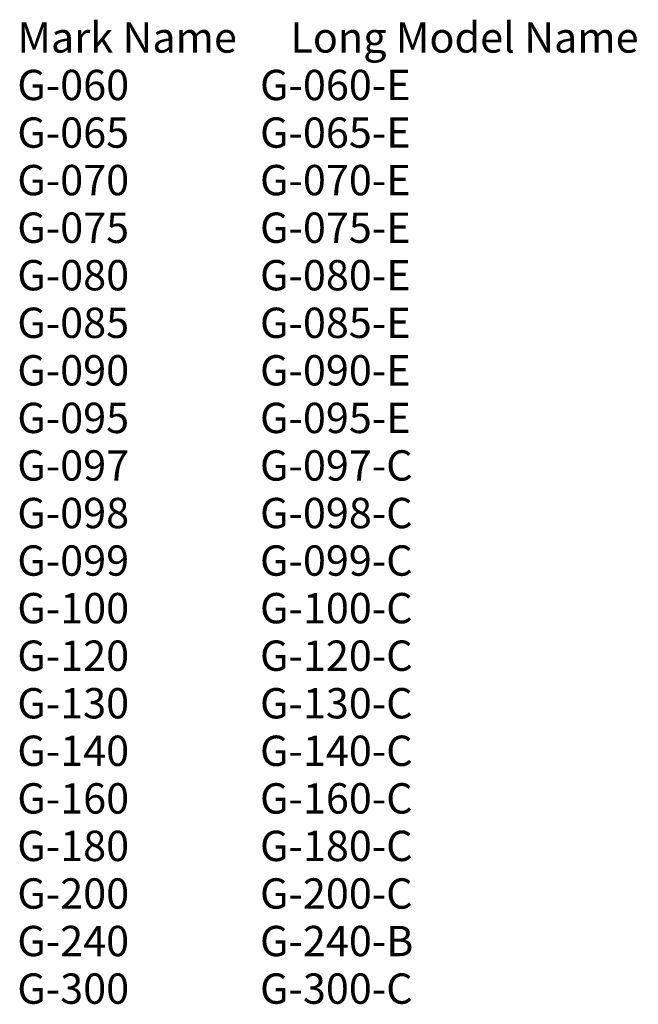
# Model space of a CAD drawing. Units: inches. Extents: x 88 to 1066, y -1384 to 174.
import ezdxf

# ---------------------------------------------------------------- set-up
doc = ezdxf.new("R2010")
doc.units = ezdxf.units.IN
doc.header["$MEASUREMENT"] = 0
doc.layers.add('G-ANNO-TEXT', color=231, linetype='Continuous', lineweight=9)
doc.styles.add('Arial', font='arial.ttf', dxfattribs={"height": 48})

msp = doc.modelspace()

# ---------------------------------------------------------------- texts
at = {"layer": 'G-ANNO-TEXT', "color": 7, "char_height": 48, "attachment_point": 1, "style": 'Arial'}
for s, insert, width in [('Mark Name', (83.8, 169.9), 421.776), ('Long Model Name', (515.8, 169.9), 667.206), ('^I^I', (431.8, 169.9), 101.808), ('^I', (1066.3, 169.9), 30.906), ('G-060', (83.8, 94.7), 226.947), ('^I^I^I^I^I', (271, 94.7), 238.461), ('G-060-E', (467.8, 94.7), 308.454), ('^I', (722.3, 94.7), 40.602), ('G-065', (83.8, 19.4), 226.947), ('^I^I^I^I^I', (271, 19.4), 238.461), ('G-065-E', (467.8, 19.4), 308.454), ('^I', (722.3, 19.4), 40.602), ('G-070', (83.8, -55.8), 226.947), ('^I^I^I^I^I', (271, -55.8), 238.461), ('G-070-E', (467.8, -55.8), 308.454), ('^I', (722.3, -55.8), 40.602), ('G-075', (83.8, -131.1), 226.947), ('^I^I^I^I^I', (271, -131.1), 238.461), ('G-075-E', (467.8, -131.1), 308.454), ('^I', (722.3, -131.1), 40.602), ('G-080', (83.8, -206.3), 226.947), ('^I^I^I^I^I', (271, -206.3), 238.461), ('G-080-E', (467.8, -206.3), 308.454), ('^I', (722.3, -206.3), 40.602), ('G-085', (83.8, -281.6), 226.947), ('^I^I^I^I^I', (271, -281.6), 238.461), ('G-085-E', (467.8, -281.6), 308.454), ('^I', (722.3, -281.6), 40.602), ('G-090', (83.8, -356.8), 226.947), ('^I^I^I^I^I', (271, -356.8), 238.461), ('G-090-E', (467.8, -356.8), 308.454), ('^I', (722.3, -356.8), 40.602), ('G-095', (83.8, -432.1), 226.947), ('^I^I^I^I^I', (271, -432.1), 238.461), ('G-095-E', (467.8, -432.1), 308.454), ('^I', (722.3, -432.1), 40.602), ('G-097', (83.8, -507.3), 226.947), ('^I^I^I^I^I', (271, -507.3), 238.461), ('G-097-C', (467.8, -507.3), 312.999), ('^I', (726, -507.3), 36.057), ('G-098', (83.8, -582.6), 226.947), ('^I^I^I^I^I', (271, -582.6), 238.461), ('G-098-C', (467.8, -582.6), 312.999), ('^I', (726, -582.6), 36.057), ('G-099', (83.8, -657.8), 226.947), ('^I^I^I^I^I', (271, -657.8), 238.461), ('G-099-C', (467.8, -657.8), 312.999), ('^I', (726, -657.8), 36.057), ('G-100', (83.8, -733.1), 226.947), ('G-100-C', (467.8, -733.1), 312.999), ('^I^I^I^I^I', (271, -733.1), 238.461), ('^I', (726, -733.1), 36.057), ('G-120', (83.8, -808.3), 226.947), ('^I^I^I^I^I', (271, -808.3), 238.461), ('G-120-C', (467.8, -808.3), 312.999), ('^I', (726, -808.3), 36.057), ('G-130', (83.8, -883.6), 226.947), ('^I^I^I^I^I', (271, -883.6), 238.461), ('G-130-C', (467.8, -883.6), 312.999), ('^I', (726, -883.6), 36.057), ('G-140', (83.8, -958.8), 226.947), ('^I^I^I^I^I', (271, -958.8), 238.461), ('G-140-C', (467.8, -958.8), 312.999), ('^I', (726, -958.8), 36.057), ('G-160', (83.8, -1034.1), 226.947), ('^I^I^I^I^I', (271, -1034.1), 238.461), ('G-160-C', (467.8, -1034.1), 312.999), ('^I', (726, -1034.1), 36.057), ('G-180', (83.8, -1109.3), 226.947), ('^I^I^I^I^I', (271, -1109.3), 238.461), ('G-180-C', (467.8, -1109.3), 312.999), ('^I', (726, -1109.3), 36.057), ('G-200', (83.8, -1184.6), 226.947), ('G-200-C', (467.8, -1184.6), 312.999), ('^I^I^I^I^I', (271, -1184.6), 238.461), ('^I', (726, -1184.6), 36.057), ('G-240', (83.8, -1259.8), 226.947), ('^I^I^I^I^I', (271, -1259.8), 238.461), ('G-240-B', (467.8, -1259.8), 308.454), ('G-300', (83.8, -1335.1), 226.947), ('^I^I^I^I^I', (271, -1335.1), 238.461), ('G-300-C', (467.8, -1335.1), 312.999)]:
    msp.add_mtext(s, dxfattribs=dict(at, insert=insert, width=width))

doc.saveas('drawing.dxf')
